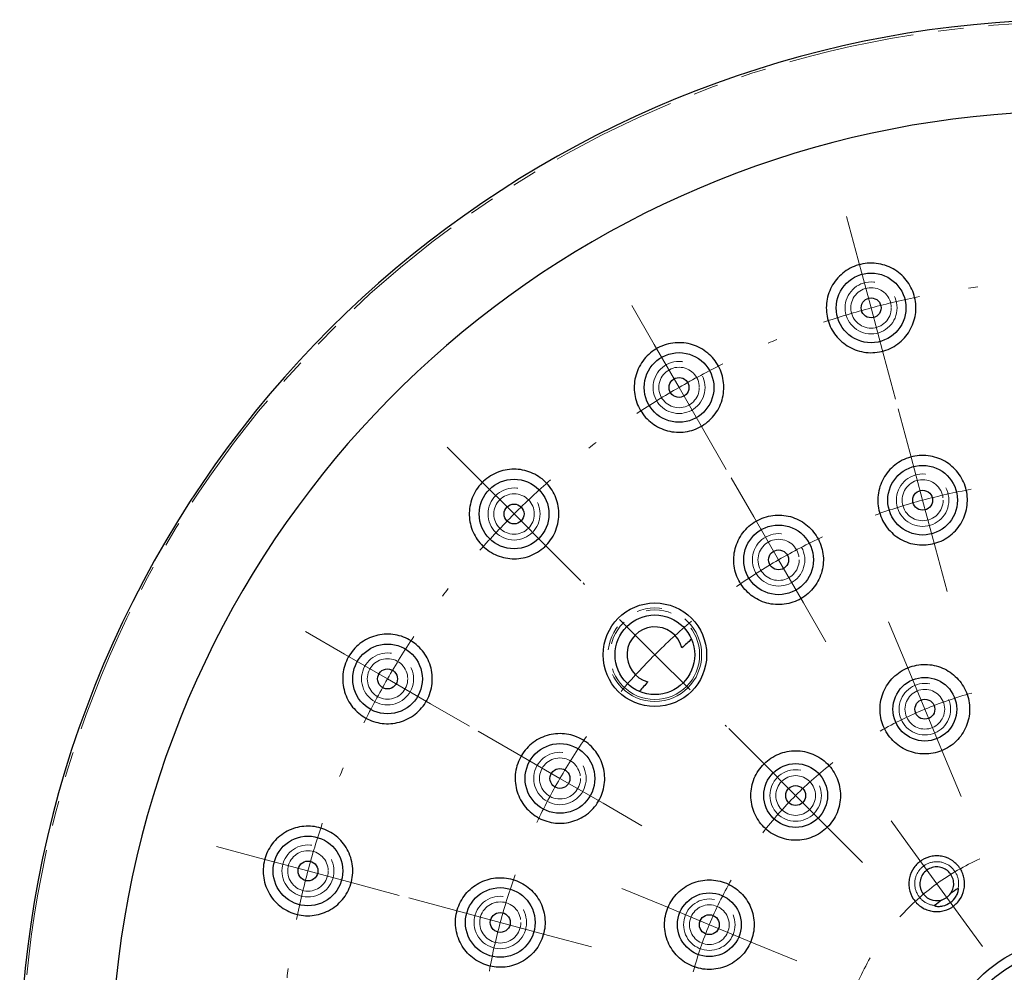
# Model space of a CAD drawing. Units: millimetres. Extents: x -409 to 210, y -9 to 503.
# Drawn here: x -409 to -359, y 189 to 237 of the extents above; entities that cross this region are included whole.
import ezdxf

# ---------------------------------------------------------------- set-up
doc = ezdxf.new("R2010")
doc.units = ezdxf.units.MM
doc.linetypes.add('PHANTOM', pattern=[12.7, 6.35, -1.27, 1.27, -1.27, 1.27, -1.27])

# ---------------------------------------------------------------- blocks, each defined once
blk = doc.blocks.new('SW_CENTERMARKSYMBOL_0')
at = {"color": 0, "linetype": 'Continuous', "lineweight": 18}
for p, q in [((-21.353, 2.415), (-21.935, 4.588)), ((-20.706, 0), (-21.353, 2.415)), ((-31.603, -1.831), (-32.728, 0.118)), ((-20.706, 0), (-20.058, -2.415)), ((-30.353, -3.996), (-31.603, -1.831)), ((-20.058, -2.415), (-19.476, -4.588)), ((-30.353, -3.996), (-29.103, -6.161)), ((-18.764, -7.244), (-19.347, -5.071)), ((-29.103, -6.161), (-27.978, -8.11)), ((-40.405, -8.585), (-41.996, -6.994)), ((-18.117, -9.659), (-18.764, -7.244)), ((-38.637, -10.353), (-40.405, -8.585)), ((-26.603, -10.491), (-27.728, -8.543)), ((-18.117, -9.659), (-17.47, -12.074)), ((-38.637, -10.353), (-36.869, -12.121)), ((-25.353, -12.656), (-26.603, -10.491)), ((-36.869, -12.121), (-35.278, -13.712)), ((-17.47, -12.074), (-16.888, -14.247)), ((-25.353, -12.656), (-24.103, -14.821)), ((-35.101, -13.888), (-35.172, -13.818)), ((-24.103, -14.821), (-22.978, -16.77)), ((-31.566, -17.424), (-33.334, -15.656)), ((-18.963, -17.85), (-19.824, -15.771)), ((-47.159, -17.387), (-49.107, -16.262)), ((-44.994, -18.637), (-47.159, -17.387)), ((-31.566, -17.424), (-29.798, -19.192)), ((-18.006, -20.159), (-18.963, -17.85)), ((-44.994, -18.637), (-42.829, -19.887)), ((-42.829, -19.887), (-40.88, -21.012)), ((-18.006, -20.159), (-17.05, -22.469)), ((-38.499, -22.387), (-40.447, -21.262)), ((-28.03, -20.959), (-27.96, -21.03)), ((-26.263, -22.727), (-27.854, -21.136)), ((-36.334, -23.637), (-38.499, -22.387)), ((-24.495, -24.495), (-26.263, -22.727)), ((-17.05, -22.469), (-16.189, -24.548)), ((-36.334, -23.637), (-34.168, -24.887)), ((-24.495, -24.495), (-22.727, -26.263)), ((-34.168, -24.887), (-32.22, -26.012)), ((-18.876, -26.906), (-19.699, -25.774)), ((-22.727, -26.263), (-21.136, -27.854)), ((-51.405, -27.637), (-53.578, -27.055)), ((-17.406, -28.929), (-18.876, -26.906)), ((-48.99, -28.284), (-51.405, -27.637)), ((-48.99, -28.284), (-46.575, -28.931)), ((-46.575, -28.931), (-44.402, -29.514)), ((-31.14, -30.027), (-33.219, -29.166)), ((-17.406, -28.929), (-15.937, -30.951)), ((-41.745, -30.225), (-43.919, -29.643)), ((-28.83, -30.983), (-31.14, -30.027)), ((-39.331, -30.872), (-41.745, -30.225)), ((-39.331, -30.872), (-36.916, -31.52)), ((-28.83, -30.983), (-26.521, -31.94)), ((-15.937, -30.951), (-15.114, -32.084)), ((-36.916, -31.52), (-34.742, -32.102)), ((-26.521, -31.94), (-24.442, -32.801))]:
    blk.add_line(p, q, dxfattribs=at)
for radius, start, end in [(40, 97.162, 97.838), (40, 101.419, 105), (40, 105, 108.581), (40, 112.162, 112.838), (40, 116.419, 120), (40, 120, 123.581), (40, 127.162, 127.838), (40, 131.419, 135), (30, 100.2254, 105), (30, 105, 109.7746), (40, 135, 138.581), (30, 115.2254, 120), (30, 120, 124.7746), (40, 142.162, 142.838), (30, 130.2254, 135), (40, 146.419, 150), (30, 135, 139.7746), (40, 150, 153.581), (20, 105.338, 112.5), (20, 112.5, 119.662), (30, 145.2254, 150), (40, 157.162, 157.838), (20, 127.838, 135), (30, 150, 154.7746), (20, 135, 142.162), (40, 161.419, 165), (12, 114.0634, 126), (40, 165, 168.581), (30, 160.2254, 165), (20, 150.338, 157.5), (12, 126, 137.9366), (30, 165, 169.7746), (20, 157.5, 164.662), (12, 150.0634, 162), (40, 172.162, 172.838)]:
    blk.add_arc((-10.353, -38.637), radius, start, end, dxfattribs=at)

msp = doc.modelspace()

# ---------------------------------------------------------------- linework, layer by layer
at = {"color": 7, "linetype": 'Continuous', "lineweight": 25}
msp.add_line((-361.412, 193.039), (-361.412, 193.039), dxfattribs=at)
for centre, radius in [((-365.781, 222.203), 1.75), ((-365.781, 222.203), 0.5), ((-375.428, 218.206), 1.75), ((-375.428, 218.206), 0.5), ((-363.193, 212.543), 1.75), ((-383.713, 211.85), 1.75), ((-363.193, 212.543), 0.5), ((-383.713, 211.85), 0.5), ((-370.428, 209.546), 1.75), ((-370.428, 209.546), 0.5), ((-376.642, 204.779), 2.6), ((-376.642, 204.779), 2), ((-390.069, 203.565), 1.75), ((-390.069, 203.565), 0.5), ((-363.082, 202.043), 1.6), ((-363.082, 202.043), 0.5), ((-381.409, 198.565), 1.75), ((-369.571, 197.708), 1.6), ((-381.409, 198.565), 0.5), ((-369.571, 197.708), 0.5), ((-394.065, 193.918), 1.75), ((-394.065, 193.918), 0.5), ((-384.406, 191.33), 1.75), ((-373.906, 191.219), 1.6), ((-384.406, 191.33), 0.5), ((-373.906, 191.219), 0.5), ((-355.428, 183.565), 7), ((-355.428, 183.565), 6.5)]:
    msp.add_circle(centre, radius, dxfattribs=at)
at = {"color": 8, "linetype": 'PHANTOM', "lineweight": 18}
for centre, radius in [((-365.781, 222.203), 1.307), ((-365.781, 222.203), 1.016), ((-375.428, 218.206), 1.307), ((-375.428, 218.206), 1.016), ((-363.193, 212.543), 1.317), ((-383.713, 211.85), 1.307), ((-363.193, 212.543), 1.031), ((-383.713, 211.85), 1.016), ((-370.428, 209.546), 1.318), ((-370.428, 209.546), 1.034), ((-376.642, 204.779), 2.35), ((-376.642, 204.779), 2.25), ((-390.069, 203.565), 1.307), ((-390.069, 203.565), 1.016), ((-363.082, 202.043), 1.293), ((-363.082, 202.043), 0.998), ((-381.409, 198.565), 1.317), ((-381.409, 198.565), 1.031), ((-369.571, 197.708), 1.293), ((-369.571, 197.708), 0.998), ((-394.065, 193.918), 1.307), ((-394.065, 193.918), 1.016), ((-384.406, 191.33), 1.318), ((-373.906, 191.219), 1.293), ((-384.406, 191.33), 1.034), ((-373.906, 191.219), 0.998)]:
    msp.add_circle(centre, radius, dxfattribs=at)
at = {"color": 7, "linetype": 'Continuous', "lineweight": 25}
for centre, radius, start, end in [((-355.428, 183.565), 53.115, 0, 231.7733), ((-355.428, 183.565), 48.518, 296.4282, 243.5718), ((-376.642, 204.779), 1.4, 14.2788, 255.7212), ((-355.428, 183.565), 29.31, 131.3726, 132.6466), ((-355.428, 183.565), 29.31, 137.3534, 138.6274), ((-355.428, 183.565), 11.205, 122.2792, 124.5159), ((-355.428, 183.565), 11.205, 127.4841, 129.7208), ((-362.482, 193.274), 0.85, 286.0368, 325.9632)]:
    msp.add_arc(centre, radius, start, end, dxfattribs=at)
at = {"color": 8, "linetype": 'PHANTOM', "lineweight": 18}
msp.add_arc((-355.428, 183.565), 53.002, 307.9207, 232.0793, dxfattribs=at)
at = {"color": 7, "linetype": 'Continuous', "lineweight": 25}
for points, knots in [([(-367.478, 220.725), (-367.574, 220.835), (-367.658, 220.953), (-367.802, 221.202), (-367.862, 221.334), (-367.956, 221.607), (-367.989, 221.747), (-368.029, 222.031), (-368.036, 222.177), (-368.02, 222.466), (-367.999, 222.608), (-367.929, 222.89), (-367.879, 223.03), (-367.754, 223.294), (-367.679, 223.42), (-367.503, 223.658), (-367.402, 223.77), (-367.072, 224.069), (-366.807, 224.227), (-366.382, 224.376), (-366.233, 224.412), (-365.935, 224.452), (-365.785, 224.458), (-365.485, 224.438), (-365.335, 224.413), (-365.049, 224.335), (-364.91, 224.282), (-364.644, 224.149), (-364.52, 224.071), (-364.289, 223.893), (-364.181, 223.791), (-363.99, 223.572), (-363.907, 223.455), (-363.762, 223.205), (-363.701, 223.072), (-363.561, 222.665), (-363.519, 222.373), (-363.549, 221.799), (-363.621, 221.51), (-363.807, 221.114), (-363.883, 220.985), (-364.059, 220.747), (-364.158, 220.637), (-364.379, 220.437), (-364.501, 220.346), (-364.759, 220.193), (-364.895, 220.129), (-365.323, 219.979), (-365.627, 219.938), (-366.078, 219.967), (-366.225, 219.992), (-366.513, 220.07), (-366.654, 220.123), (-367.049, 220.321), (-367.286, 220.504), (-367.478, 220.725)], [0, 0, 0, 0, 0.03125, 0.03125, 0.0625, 0.0625, 0.09375, 0.09375, 0.125, 0.125, 0.15625, 0.15625, 0.1875, 0.1875, 0.21875, 0.21875, 0.25, 0.25, 0.3125, 0.3125, 0.34375, 0.34375, 0.375, 0.375, 0.40625, 0.40625, 0.4375, 0.4375, 0.46875, 0.46875, 0.5, 0.5, 0.53125, 0.53125, 0.5625, 0.5625, 0.625, 0.625, 0.6875, 0.6875, 0.71875, 0.71875, 0.75, 0.75, 0.78125, 0.78125, 0.8125, 0.8125, 0.875, 0.875, 0.90625, 0.90625, 0.9375, 0.9375, 1, 1, 1, 1]), ([(-377.104, 216.705), (-377.201, 216.814), (-377.286, 216.929), (-377.433, 217.175), (-377.496, 217.306), (-377.594, 217.578), (-377.629, 217.718), (-377.674, 218.002), (-377.682, 218.15), (-377.671, 218.441), (-377.651, 218.585), (-377.583, 218.87), (-377.534, 219.012), (-377.411, 219.281), (-377.336, 219.409), (-377.16, 219.651), (-377.058, 219.765), (-376.727, 220.068), (-376.462, 220.227), (-376.037, 220.378), (-375.889, 220.414), (-375.593, 220.455), (-375.444, 220.461), (-374.997, 220.435), (-374.708, 220.358), (-374.313, 220.166), (-374.189, 220.09), (-373.958, 219.916), (-373.85, 219.816), (-373.658, 219.602), (-373.573, 219.487), (-373.424, 219.24), (-373.362, 219.108), (-373.215, 218.703), (-373.169, 218.41), (-373.191, 217.831), (-373.26, 217.537), (-373.445, 217.135), (-373.521, 217.004), (-373.697, 216.762), (-373.796, 216.65), (-374.018, 216.447), (-374.141, 216.355), (-374.398, 216.201), (-374.534, 216.136), (-374.82, 216.035), (-374.966, 215.999), (-375.262, 215.958), (-375.414, 215.952), (-375.71, 215.969), (-375.856, 215.993), (-376.142, 216.067), (-376.281, 216.119), (-376.674, 216.31), (-376.91, 216.488), (-377.104, 216.705)], [0, 0, 0, 0, 0.03125, 0.03125, 0.0625, 0.0625, 0.09375, 0.09375, 0.125, 0.125, 0.15625, 0.15625, 0.1875, 0.1875, 0.21875, 0.21875, 0.25, 0.25, 0.3125, 0.3125, 0.34375, 0.34375, 0.375, 0.375, 0.4375, 0.4375, 0.46875, 0.46875, 0.5, 0.5, 0.53125, 0.53125, 0.5625, 0.5625, 0.625, 0.625, 0.6875, 0.6875, 0.71875, 0.71875, 0.75, 0.75, 0.78125, 0.78125, 0.8125, 0.8125, 0.84375, 0.84375, 0.875, 0.875, 0.90625, 0.90625, 0.9375, 0.9375, 1, 1, 1, 1]), ([(-364.826, 210.996), (-364.928, 211.103), (-365.017, 211.218), (-365.172, 211.463), (-365.238, 211.595), (-365.344, 211.867), (-365.383, 212.006), (-365.434, 212.292), (-365.445, 212.439), (-365.44, 212.73), (-365.423, 212.874), (-365.362, 213.16), (-365.316, 213.302), (-365.143, 213.704), (-364.971, 213.953), (-364.653, 214.261), (-364.536, 214.355), (-364.285, 214.516), (-364.153, 214.584), (-363.876, 214.692), (-363.73, 214.733), (-363.436, 214.785), (-363.288, 214.796), (-362.84, 214.785), (-362.546, 214.719), (-362.14, 214.537), (-362.013, 214.464), (-361.773, 214.295), (-361.661, 214.197), (-361.46, 213.986), (-361.371, 213.871), (-361.214, 213.624), (-361.148, 213.493), (-360.991, 213.088), (-360.938, 212.794), (-360.946, 212.359), (-360.963, 212.213), (-361.024, 211.926), (-361.069, 211.787), (-361.184, 211.519), (-361.257, 211.388), (-361.424, 211.145), (-361.519, 211.033), (-361.732, 210.826), (-361.85, 210.732), (-362.099, 210.572), (-362.231, 210.504), (-362.511, 210.394), (-362.655, 210.354), (-362.947, 210.302), (-363.098, 210.29), (-363.396, 210.297), (-363.543, 210.316), (-363.833, 210.381), (-363.975, 210.428), (-364.378, 210.608), (-364.623, 210.782), (-364.826, 210.996)], [0, 0, 0, 0, 0.03125, 0.03125, 0.0625, 0.0625, 0.09375, 0.09375, 0.125, 0.125, 0.15625, 0.15625, 0.1875, 0.1875, 0.25, 0.25, 0.28125, 0.28125, 0.3125, 0.3125, 0.34375, 0.34375, 0.375, 0.375, 0.4375, 0.4375, 0.46875, 0.46875, 0.5, 0.5, 0.53125, 0.53125, 0.5625, 0.5625, 0.625, 0.625, 0.65625, 0.65625, 0.6875, 0.6875, 0.71875, 0.71875, 0.75, 0.75, 0.78125, 0.78125, 0.8125, 0.8125, 0.84375, 0.84375, 0.875, 0.875, 0.90625, 0.90625, 0.9375, 0.9375, 1, 1, 1, 1]), ([(-385.357, 210.313), (-385.456, 210.419), (-385.543, 210.533), (-385.696, 210.777), (-385.761, 210.907), (-385.865, 211.179), (-385.904, 211.318), (-385.954, 211.605), (-385.965, 211.753), (-385.959, 212.048), (-385.941, 212.194), (-385.877, 212.483), (-385.829, 212.628), (-385.708, 212.9), (-385.634, 213.03), (-385.459, 213.277), (-385.359, 213.391), (-385.139, 213.596), (-385.018, 213.689), (-384.761, 213.846), (-384.626, 213.911), (-384.346, 214.014), (-384.199, 214.052), (-383.907, 214.096), (-383.76, 214.104), (-383.464, 214.091), (-383.319, 214.07), (-383.037, 214.001), (-382.898, 213.952), (-382.635, 213.83), (-382.511, 213.758), (-382.278, 213.589), (-382.168, 213.492), (-381.972, 213.283), (-381.885, 213.169), (-381.731, 212.925), (-381.665, 212.794), (-381.51, 212.39), (-381.457, 212.095), (-381.469, 211.509), (-381.535, 211.211), (-381.716, 210.802), (-381.792, 210.669), (-381.966, 210.424), (-382.065, 210.31), (-382.285, 210.104), (-382.407, 210.011), (-382.662, 209.855), (-382.798, 209.789), (-383.08, 209.685), (-383.224, 209.648), (-383.517, 209.603), (-383.667, 209.595), (-384.106, 209.615), (-384.396, 209.687), (-384.919, 209.929), (-385.158, 210.101), (-385.357, 210.313)], [0, 0, 0, 0, 0.03125, 0.03125, 0.0625, 0.0625, 0.09375, 0.09375, 0.125, 0.125, 0.15625, 0.15625, 0.1875, 0.1875, 0.21875, 0.21875, 0.25, 0.25, 0.28125, 0.28125, 0.3125, 0.3125, 0.34375, 0.34375, 0.375, 0.375, 0.40625, 0.40625, 0.4375, 0.4375, 0.46875, 0.46875, 0.5, 0.5, 0.53125, 0.53125, 0.5625, 0.5625, 0.625, 0.625, 0.6875, 0.6875, 0.71875, 0.71875, 0.75, 0.75, 0.78125, 0.78125, 0.8125, 0.8125, 0.84375, 0.84375, 0.875, 0.875, 0.9375, 0.9375, 1, 1, 1, 1]), ([(-372.046, 207.982), (-371.944, 207.877), (-371.833, 207.782), (-371.594, 207.616), (-371.465, 207.544), (-371.196, 207.426), (-371.057, 207.381), (-370.77, 207.317), (-370.62, 207.3), (-370.325, 207.294), (-370.178, 207.305), (-369.884, 207.358), (-369.739, 207.399), (-369.325, 207.563), (-369.068, 207.729), (-368.75, 208.041), (-368.653, 208.157), (-368.486, 208.402), (-368.415, 208.531), (-368.299, 208.804), (-368.255, 208.947), (-368.195, 209.233), (-368.18, 209.38), (-368.177, 209.674), (-368.19, 209.819), (-368.244, 210.105), (-368.285, 210.247), (-368.393, 210.517), (-368.46, 210.646), (-368.618, 210.89), (-368.71, 211.005), (-368.911, 211.214), (-369.022, 211.308), (-369.262, 211.476), (-369.391, 211.548), (-369.792, 211.724), (-370.087, 211.79), (-370.529, 211.799), (-370.679, 211.787), (-370.972, 211.735), (-371.115, 211.694), (-371.392, 211.585), (-371.527, 211.516), (-371.776, 211.354), (-371.893, 211.261), (-372.107, 211.052), (-372.203, 210.937), (-372.37, 210.693), (-372.442, 210.561), (-372.557, 210.289), (-372.601, 210.149), (-372.661, 209.861), (-372.677, 209.713), (-372.681, 209.275), (-372.626, 208.982), (-372.411, 208.444), (-372.25, 208.194), (-372.046, 207.982)], [0, 0, 0, 0, 0.03125, 0.03125, 0.0625, 0.0625, 0.09375, 0.09375, 0.125, 0.125, 0.15625, 0.15625, 0.1875, 0.1875, 0.25, 0.25, 0.28125, 0.28125, 0.3125, 0.3125, 0.34375, 0.34375, 0.375, 0.375, 0.40625, 0.40625, 0.4375, 0.4375, 0.46875, 0.46875, 0.5, 0.5, 0.53125, 0.53125, 0.5625, 0.5625, 0.625, 0.625, 0.65625, 0.65625, 0.6875, 0.6875, 0.71875, 0.71875, 0.75, 0.75, 0.78125, 0.78125, 0.8125, 0.8125, 0.84375, 0.84375, 0.875, 0.875, 0.9375, 0.9375, 1, 1, 1, 1]), ([(-391.677, 201.991), (-391.779, 202.095), (-391.87, 202.208), (-392.028, 202.449), (-392.097, 202.58), (-392.208, 202.851), (-392.25, 202.991), (-392.306, 203.28), (-392.32, 203.431), (-392.318, 203.728), (-392.303, 203.876), (-392.242, 204.17), (-392.196, 204.315), (-392.019, 204.729), (-391.842, 204.983), (-391.518, 205.294), (-391.398, 205.388), (-391.146, 205.547), (-391.013, 205.613), (-390.597, 205.773), (-390.304, 205.822), (-389.866, 205.811), (-389.723, 205.793), (-389.441, 205.731), (-389.302, 205.685), (-389.038, 205.57), (-388.913, 205.501), (-388.676, 205.338), (-388.564, 205.244), (-388.362, 205.038), (-388.272, 204.926), (-388.111, 204.683), (-388.042, 204.553), (-387.877, 204.149), (-387.818, 203.851), (-387.82, 203.407), (-387.836, 203.256), (-387.897, 202.962), (-387.942, 202.819), (-388.06, 202.542), (-388.134, 202.408), (-388.305, 202.161), (-388.403, 202.047), (-388.621, 201.837), (-388.739, 201.745), (-388.991, 201.585), (-389.126, 201.518), (-389.402, 201.412), (-389.544, 201.373), (-389.833, 201.323), (-389.981, 201.313), (-390.416, 201.323), (-390.705, 201.388), (-391.231, 201.617), (-391.473, 201.783), (-391.677, 201.991)], [0, 0, 0, 0, 0.03125, 0.03125, 0.0625, 0.0625, 0.09375, 0.09375, 0.125, 0.125, 0.15625, 0.15625, 0.1875, 0.1875, 0.25, 0.25, 0.28125, 0.28125, 0.3125, 0.3125, 0.375, 0.375, 0.40625, 0.40625, 0.4375, 0.4375, 0.46875, 0.46875, 0.5, 0.5, 0.53125, 0.53125, 0.5625, 0.5625, 0.625, 0.625, 0.65625, 0.65625, 0.6875, 0.6875, 0.71875, 0.71875, 0.75, 0.75, 0.78125, 0.78125, 0.8125, 0.8125, 0.84375, 0.84375, 0.875, 0.875, 0.9375, 0.9375, 1, 1, 1, 1]), ([(-364.688, 200.468), (-364.585, 200.362), (-364.472, 200.268), (-364.231, 200.103), (-364.1, 200.031), (-363.829, 199.916), (-363.689, 199.871), (-363.401, 199.811), (-363.251, 199.795), (-362.957, 199.792), (-362.81, 199.805), (-362.518, 199.86), (-362.375, 199.902), (-361.965, 200.068), (-361.711, 200.235), (-361.396, 200.545), (-361.3, 200.661), (-361.135, 200.905), (-361.065, 201.034), (-360.951, 201.306), (-360.907, 201.449), (-360.848, 201.735), (-360.833, 201.881), (-360.831, 202.177), (-360.845, 202.323), (-360.9, 202.609), (-360.942, 202.752), (-361.052, 203.024), (-361.119, 203.153), (-361.279, 203.397), (-361.373, 203.514), (-361.577, 203.722), (-361.689, 203.816), (-361.933, 203.983), (-362.063, 204.054), (-362.467, 204.227), (-362.763, 204.29), (-363.205, 204.295), (-363.355, 204.281), (-363.645, 204.226), (-363.787, 204.185), (-364.061, 204.074), (-364.195, 204.004), (-364.441, 203.842), (-364.556, 203.75), (-364.768, 203.54), (-364.862, 203.427), (-365.027, 203.183), (-365.099, 203.052), (-365.213, 202.78), (-365.256, 202.64), (-365.316, 202.353), (-365.331, 202.204), (-365.334, 201.766), (-365.277, 201.471), (-365.059, 200.93), (-364.896, 200.679), (-364.688, 200.468)], [0, 0, 0, 0, 0.03125, 0.03125, 0.0625, 0.0625, 0.09375, 0.09375, 0.125, 0.125, 0.15625, 0.15625, 0.1875, 0.1875, 0.25, 0.25, 0.28125, 0.28125, 0.3125, 0.3125, 0.34375, 0.34375, 0.375, 0.375, 0.40625, 0.40625, 0.4375, 0.4375, 0.46875, 0.46875, 0.5, 0.5, 0.53125, 0.53125, 0.5625, 0.5625, 0.625, 0.625, 0.65625, 0.65625, 0.6875, 0.6875, 0.71875, 0.71875, 0.75, 0.75, 0.78125, 0.78125, 0.8125, 0.8125, 0.84375, 0.84375, 0.875, 0.875, 0.9375, 0.9375, 1, 1, 1, 1]), ([(-382.99, 196.964), (-383.094, 197.067), (-383.187, 197.179), (-383.351, 197.42), (-383.422, 197.55), (-383.537, 197.82), (-383.581, 197.96), (-383.641, 198.248), (-383.658, 198.397), (-383.66, 198.693), (-383.647, 198.84), (-383.592, 199.133), (-383.549, 199.277), (-383.381, 199.69), (-383.211, 199.945), (-382.897, 200.26), (-382.78, 200.356), (-382.533, 200.52), (-382.403, 200.589), (-382.129, 200.702), (-381.986, 200.745), (-381.699, 200.802), (-381.553, 200.816), (-381.258, 200.815), (-381.113, 200.801), (-380.828, 200.744), (-380.687, 200.701), (-380.418, 200.59), (-380.29, 200.523), (-380.047, 200.363), (-379.933, 200.269), (-379.726, 200.066), (-379.633, 199.954), (-379.468, 199.712), (-379.397, 199.582), (-379.225, 199.18), (-379.162, 198.883), (-379.158, 198.441), (-379.171, 198.291), (-379.227, 197.999), (-379.269, 197.856), (-379.381, 197.581), (-379.452, 197.446), (-379.616, 197.199), (-379.71, 197.083), (-379.922, 196.871), (-380.037, 196.776), (-380.283, 196.612), (-380.415, 196.542), (-380.689, 196.429), (-380.829, 196.386), (-381.118, 196.33), (-381.266, 196.315), (-381.704, 196.316), (-381.997, 196.374), (-382.532, 196.594), (-382.781, 196.758), (-382.99, 196.964)], [0, 0, 0, 0, 0.03125, 0.03125, 0.0625, 0.0625, 0.09375, 0.09375, 0.125, 0.125, 0.15625, 0.15625, 0.1875, 0.1875, 0.25, 0.25, 0.28125, 0.28125, 0.3125, 0.3125, 0.34375, 0.34375, 0.375, 0.375, 0.40625, 0.40625, 0.4375, 0.4375, 0.46875, 0.46875, 0.5, 0.5, 0.53125, 0.53125, 0.5625, 0.5625, 0.625, 0.625, 0.65625, 0.65625, 0.6875, 0.6875, 0.71875, 0.71875, 0.75, 0.75, 0.78125, 0.78125, 0.8125, 0.8125, 0.84375, 0.84375, 0.875, 0.875, 0.9375, 0.9375, 1, 1, 1, 1]), ([(-371.165, 196.12), (-371.061, 196.015), (-370.948, 195.922), (-370.706, 195.76), (-370.575, 195.689), (-370.304, 195.575), (-370.165, 195.532), (-369.877, 195.474), (-369.728, 195.458), (-369.435, 195.457), (-369.289, 195.47), (-368.998, 195.527), (-368.855, 195.569), (-368.446, 195.736), (-368.193, 195.904), (-367.879, 196.216), (-367.784, 196.332), (-367.619, 196.578), (-367.549, 196.708), (-367.436, 196.981), (-367.392, 197.125), (-367.335, 197.413), (-367.321, 197.559), (-367.321, 197.856), (-367.335, 198.003), (-367.392, 198.29), (-367.435, 198.432), (-367.548, 198.704), (-367.616, 198.832), (-367.778, 199.076), (-367.873, 199.191), (-368.079, 199.398), (-368.191, 199.491), (-368.435, 199.656), (-368.565, 199.726), (-368.969, 199.895), (-369.264, 199.956), (-369.704, 199.958), (-369.853, 199.945), (-370.143, 199.889), (-370.284, 199.847), (-370.557, 199.735), (-370.69, 199.665), (-370.936, 199.502), (-371.05, 199.409), (-371.367, 199.094), (-371.535, 198.845), (-371.705, 198.434), (-371.748, 198.293), (-371.806, 198.004), (-371.821, 197.855), (-371.821, 197.561), (-371.806, 197.415), (-371.749, 197.126), (-371.706, 196.984), (-371.539, 196.579), (-371.373, 196.329), (-371.165, 196.12)], [0, 0, 0, 0, 0.03125, 0.03125, 0.0625, 0.0625, 0.09375, 0.09375, 0.125, 0.125, 0.15625, 0.15625, 0.1875, 0.1875, 0.25, 0.25, 0.28125, 0.28125, 0.3125, 0.3125, 0.34375, 0.34375, 0.375, 0.375, 0.40625, 0.40625, 0.4375, 0.4375, 0.46875, 0.46875, 0.5, 0.5, 0.53125, 0.53125, 0.5625, 0.5625, 0.625, 0.625, 0.65625, 0.65625, 0.6875, 0.6875, 0.71875, 0.71875, 0.75, 0.75, 0.8125, 0.8125, 0.84375, 0.84375, 0.875, 0.875, 0.90625, 0.90625, 0.9375, 0.9375, 1, 1, 1, 1]), ([(-395.642, 192.313), (-395.746, 192.415), (-395.84, 192.527), (-396.005, 192.768), (-396.077, 192.899), (-396.193, 193.172), (-396.238, 193.313), (-396.298, 193.604), (-396.315, 193.756), (-396.316, 194.055), (-396.302, 194.205), (-396.244, 194.502), (-396.199, 194.647), (-396.084, 194.924), (-396.011, 195.058), (-395.842, 195.307), (-395.747, 195.421), (-395.534, 195.629), (-395.417, 195.723), (-395.17, 195.884), (-395.04, 195.952), (-394.766, 196.061), (-394.626, 196.102), (-394.342, 196.156), (-394.196, 196.169), (-393.907, 196.167), (-393.764, 196.153), (-393.483, 196.096), (-393.343, 196.054), (-393.077, 195.945), (-392.95, 195.878), (-392.708, 195.719), (-392.594, 195.626), (-392.387, 195.424), (-392.293, 195.312), (-392.127, 195.069), (-392.055, 194.939), (-391.881, 194.533), (-391.818, 194.233), (-391.814, 193.785), (-391.829, 193.632), (-391.887, 193.336), (-391.93, 193.193), (-392.046, 192.914), (-392.119, 192.78), (-392.286, 192.533), (-392.383, 192.417), (-392.597, 192.207), (-392.712, 192.115), (-392.959, 191.954), (-393.092, 191.885), (-393.498, 191.721), (-393.79, 191.667), (-394.365, 191.67), (-394.654, 191.728), (-395.052, 191.891), (-395.181, 191.959), (-395.424, 192.119), (-395.537, 192.21), (-395.642, 192.313)], [0, 0, 0, 0, 0.03125, 0.03125, 0.0625, 0.0625, 0.09375, 0.09375, 0.125, 0.125, 0.15625, 0.15625, 0.1875, 0.1875, 0.21875, 0.21875, 0.25, 0.25, 0.28125, 0.28125, 0.3125, 0.3125, 0.34375, 0.34375, 0.375, 0.375, 0.40625, 0.40625, 0.4375, 0.4375, 0.46875, 0.46875, 0.5, 0.5, 0.53125, 0.53125, 0.5625, 0.5625, 0.625, 0.625, 0.65625, 0.65625, 0.6875, 0.6875, 0.71875, 0.71875, 0.75, 0.75, 0.78125, 0.78125, 0.8125, 0.8125, 0.875, 0.875, 0.9375, 0.9375, 0.96875, 0.96875, 1, 1, 1, 1]), ([(-361.116, 192.967), (-361.156, 192.787), (-361.232, 192.616), (-361.39, 192.392), (-361.451, 192.322), (-361.584, 192.196), (-361.656, 192.14), (-361.889, 191.992), (-362.062, 191.926), (-362.334, 191.878), (-362.425, 191.872), (-362.608, 191.876), (-362.7, 191.888), (-362.879, 191.928), (-362.965, 191.957), (-363.133, 192.031), (-363.214, 192.077), (-363.437, 192.234), (-363.567, 192.37), (-363.762, 192.678), (-363.83, 192.853), (-363.877, 193.123), (-363.884, 193.216), (-363.879, 193.399), (-363.868, 193.489), (-363.808, 193.758), (-363.733, 193.928), (-363.521, 194.23), (-363.387, 194.357), (-363.076, 194.555), (-362.902, 194.622), (-362.632, 194.669), (-362.539, 194.676), (-362.356, 194.671), (-362.265, 194.66), (-361.996, 194.6), (-361.827, 194.525), (-361.601, 194.366), (-361.532, 194.306), (-361.406, 194.174), (-361.348, 194.101), (-361.25, 193.946), (-361.209, 193.865), (-361.143, 193.694), (-361.118, 193.604), (-361.071, 193.335), (-361.075, 193.147), (-361.116, 192.967)], [0, 0, 0, 0, 0.0625, 0.0625, 0.09375, 0.09375, 0.125, 0.125, 0.1875, 0.1875, 0.21875, 0.21875, 0.25, 0.25, 0.28125, 0.28125, 0.3125, 0.3125, 0.375, 0.375, 0.4375, 0.4375, 0.46875, 0.46875, 0.5, 0.5, 0.5625, 0.5625, 0.625, 0.625, 0.6875, 0.6875, 0.71875, 0.71875, 0.75, 0.75, 0.8125, 0.8125, 0.84375, 0.84375, 0.875, 0.875, 0.90625, 0.90625, 0.9375, 0.9375, 1, 1, 1, 1]), ([(-361.777, 192.798), (-361.666, 192.963), (-361.616, 193.165), (-361.657, 193.559), (-361.749, 193.747), (-362.033, 194.022), (-362.225, 194.108), (-362.619, 194.135), (-362.822, 194.077), (-363.141, 193.846), (-363.259, 193.671), (-363.354, 193.288), (-363.332, 193.078), (-363.16, 192.724), (-363.008, 192.578), (-362.648, 192.417), (-362.438, 192.402), (-362.247, 192.457)], [0, 0, 0, 0, 0.125, 0.125, 0.25, 0.25, 0.375, 0.375, 0.5, 0.5, 0.625, 0.625, 0.75, 0.75, 0.875, 0.875, 1, 1, 1, 1]), ([(-385.969, 189.711), (-385.863, 189.609), (-385.748, 189.518), (-385.505, 189.361), (-385.374, 189.294), (-385.103, 189.186), (-384.964, 189.145), (-384.679, 189.092), (-384.531, 189.079), (-384.241, 189.081), (-384.096, 189.097), (-383.81, 189.156), (-383.668, 189.2), (-383.264, 189.37), (-383.013, 189.539), (-382.702, 189.853), (-382.608, 189.97), (-382.444, 190.22), (-382.375, 190.351), (-382.264, 190.627), (-382.221, 190.773), (-382.167, 191.065), (-382.154, 191.213), (-382.161, 191.662), (-382.225, 191.956), (-382.402, 192.364), (-382.474, 192.492), (-382.641, 192.733), (-382.738, 192.847), (-382.948, 193.05), (-383.062, 193.14), (-383.307, 193.299), (-383.438, 193.366), (-383.842, 193.527), (-384.135, 193.582), (-384.569, 193.579), (-384.716, 193.563), (-385.003, 193.504), (-385.142, 193.461), (-385.412, 193.348), (-385.544, 193.277), (-385.788, 193.112), (-385.901, 193.018), (-386.11, 192.807), (-386.205, 192.69), (-386.367, 192.443), (-386.437, 192.311), (-386.549, 192.032), (-386.591, 191.889), (-386.645, 191.597), (-386.658, 191.446), (-386.654, 191.148), (-386.637, 191.001), (-386.574, 190.711), (-386.528, 190.568), (-386.352, 190.163), (-386.181, 189.916), (-385.969, 189.711)], [0, 0, 0, 0, 0.03125, 0.03125, 0.0625, 0.0625, 0.09375, 0.09375, 0.125, 0.125, 0.15625, 0.15625, 0.1875, 0.1875, 0.25, 0.25, 0.28125, 0.28125, 0.3125, 0.3125, 0.34375, 0.34375, 0.375, 0.375, 0.4375, 0.4375, 0.46875, 0.46875, 0.5, 0.5, 0.53125, 0.53125, 0.5625, 0.5625, 0.625, 0.625, 0.65625, 0.65625, 0.6875, 0.6875, 0.71875, 0.71875, 0.75, 0.75, 0.78125, 0.78125, 0.8125, 0.8125, 0.84375, 0.84375, 0.875, 0.875, 0.90625, 0.90625, 0.9375, 0.9375, 1, 1, 1, 1]), ([(-375.488, 189.619), (-375.382, 189.515), (-375.269, 189.423), (-375.025, 189.262), (-374.894, 189.193), (-374.623, 189.081), (-374.483, 189.04), (-374.196, 188.983), (-374.048, 188.969), (-373.755, 188.969), (-373.61, 188.984), (-373.321, 189.042), (-373.179, 189.085), (-372.773, 189.253), (-372.521, 189.422), (-372.209, 189.734), (-372.114, 189.851), (-371.95, 190.097), (-371.881, 190.227), (-371.768, 190.501), (-371.725, 190.646), (-371.669, 190.935), (-371.655, 191.082), (-371.657, 191.38), (-371.672, 191.527), (-371.731, 191.815), (-371.775, 191.957), (-371.89, 192.229), (-371.96, 192.358), (-372.124, 192.601), (-372.22, 192.716), (-372.428, 192.922), (-372.541, 193.014), (-372.786, 193.176), (-372.917, 193.245), (-373.321, 193.411), (-373.616, 193.469), (-374.054, 193.469), (-374.202, 193.454), (-374.491, 193.397), (-374.631, 193.354), (-374.903, 193.242), (-375.035, 193.171), (-375.279, 193.007), (-375.393, 192.914), (-375.708, 192.599), (-375.874, 192.35), (-376.044, 191.936), (-376.086, 191.795), (-376.143, 191.505), (-376.157, 191.356), (-376.155, 191.06), (-376.14, 190.914), (-376.081, 190.624), (-376.037, 190.482), (-375.866, 190.076), (-375.698, 189.827), (-375.488, 189.619)], [0, 0, 0, 0, 0.03125, 0.03125, 0.0625, 0.0625, 0.09375, 0.09375, 0.125, 0.125, 0.15625, 0.15625, 0.1875, 0.1875, 0.25, 0.25, 0.28125, 0.28125, 0.3125, 0.3125, 0.34375, 0.34375, 0.375, 0.375, 0.40625, 0.40625, 0.4375, 0.4375, 0.46875, 0.46875, 0.5, 0.5, 0.53125, 0.53125, 0.5625, 0.5625, 0.625, 0.625, 0.65625, 0.65625, 0.6875, 0.6875, 0.71875, 0.71875, 0.75, 0.75, 0.8125, 0.8125, 0.84375, 0.84375, 0.875, 0.875, 0.90625, 0.90625, 0.9375, 0.9375, 1, 1, 1, 1]), ([(-362.589, 192.184), (-362.592, 192.181), (-362.591, 192.175), (-362.585, 192.169), (-362.581, 192.167), (-362.569, 192.161), (-362.56, 192.158), (-362.534, 192.151), (-362.517, 192.147), (-362.464, 192.139), (-362.428, 192.136), (-362.322, 192.135), (-362.252, 192.143), (-362.044, 192.19), (-361.912, 192.251), (-361.684, 192.417), (-361.586, 192.524), (-361.478, 192.705), (-361.449, 192.769), (-361.417, 192.871), (-361.408, 192.906), (-361.4, 192.959), (-361.398, 192.977), (-361.397, 193.003), (-361.397, 193.012), (-361.399, 193.026), (-361.4, 193.03), (-361.403, 193.038), (-361.408, 193.041), (-361.412, 193.039)], [0, 0, 0, 0, 0.007813, 0.007813, 0.015625, 0.015625, 0.03125, 0.03125, 0.0625, 0.0625, 0.125, 0.125, 0.25, 0.25, 0.5, 0.5, 0.75, 0.75, 0.875, 0.875, 0.9375, 0.9375, 0.96875, 0.96875, 0.984375, 0.984375, 0.992188, 0.992188, 1, 1, 1, 1])]:
    msp.add_open_spline(points, degree=3, knots=knots, dxfattribs=at)
at = {"color": 8, "linetype": 'PHANTOM', "lineweight": 18}
msp.add_open_spline([(-361.412, 193.039), (-361.363, 193.258), (-361.383, 193.489), (-361.55, 193.9), (-361.696, 194.079), (-362.07, 194.325), (-362.291, 194.389), (-362.736, 194.379), (-362.956, 194.305), (-363.318, 194.041), (-363.455, 193.856), (-363.601, 193.436), (-363.608, 193.203), (-363.491, 192.777), (-363.364, 192.58), (-363.025, 192.295), (-362.81, 192.205), (-362.589, 192.184)], degree=3, knots=[0, 0, 0, 0, 0.125, 0.125, 0.25, 0.25, 0.375, 0.375, 0.5, 0.5, 0.625, 0.625, 0.75, 0.75, 0.875, 0.875, 1, 1, 1, 1], dxfattribs=at)

# ---------------------------------------------------------------- block references
at = {"color": 7, "linetype": 'Continuous', "lineweight": 18}
msp.add_blockref('SW_CENTERMARKSYMBOL_0', (-345.076, 222.203), dxfattribs=at)

doc.saveas('drawing.dxf')
